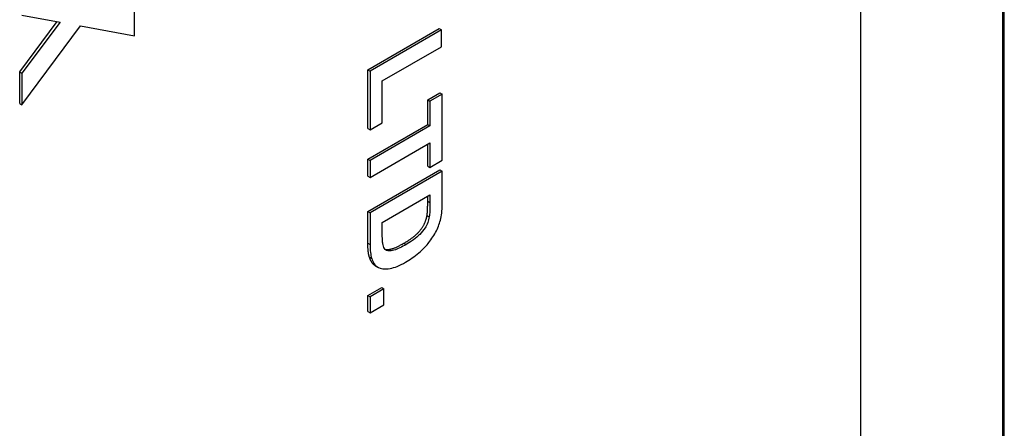
# Model space of a CAD drawing. Units: millimetres. Extents: x 109 to 1463, y 14 to 1907.
# Drawn here: x 633 to 649, y 1340 to 1346 of the extents above; entities that cross this region are included whole.
import ezdxf

# ---------------------------------------------------------------- set-up
doc = ezdxf.new("R2010")
doc.units = ezdxf.units.MM
doc.header["$LTSCALE"] = 7
doc.layers.add('Visible Edges(Hillmar_metric)', color=7, linetype='Continuous', lineweight=25)
doc.layers.add('Visible Tangent Edges(Hillmar_Metric)', color=7, linetype='Continuous', lineweight=25, true_color=0xc0c0c0)

msp = doc.modelspace()

# ---------------------------------------------------------------- linework, layer by layer
at = {"layer": 'Visible Edges(Hillmar_metric)'}
for p, q in [((648.603, 1308.62), (648.603, 1412.543)), ((648.573, 1384.877), (648.573, 1335.887)), ((646.347, 1381.142), (646.347, 1335.418)), ((634.945, 1346.095), (634.945, 1346.576)), ((633.142, 1345.53), (633.731, 1346.316)), ((633.177, 1346.415), (633.775, 1346.308)), ((633.775, 1346.308), (633.177, 1345.51)), ((633.177, 1345.012), (634.099, 1346.249)), ((634.099, 1346.249), (634.945, 1346.095)), ((638.609, 1345.559), (639.731, 1346.207)), ((639.766, 1346.187), (638.644, 1345.539)), ((639.731, 1346.207), (639.766, 1346.187)), ((639.766, 1345.923), (639.766, 1346.187)), ((638.836, 1345.386), (639.766, 1345.923)), ((633.142, 1345.53), (633.177, 1345.51)), ((633.142, 1345.032), (633.142, 1345.53)), ((633.177, 1345.51), (633.177, 1345.012)), ((638.609, 1345.559), (638.644, 1345.539)), ((638.609, 1344.639), (638.609, 1345.559)), ((638.644, 1345.539), (638.644, 1344.619)), ((638.836, 1344.729), (638.836, 1345.386)), ((639.549, 1345.087), (639.741, 1345.198)), ((639.741, 1345.198), (639.776, 1345.177)), ((633.142, 1345.032), (633.177, 1345.012)), ((639.549, 1345.087), (639.584, 1345.067)), ((639.549, 1344.7), (639.549, 1345.087)), ((639.776, 1345.177), (639.584, 1345.067)), ((639.584, 1345.067), (639.584, 1344.68)), ((639.776, 1344.14), (639.776, 1345.177)), ((638.644, 1344.619), (638.836, 1344.729)), ((638.609, 1344.157), (639.549, 1344.7)), ((638.609, 1344.639), (638.644, 1344.619)), ((639.584, 1344.68), (638.644, 1344.137)), ((639.549, 1344.7), (639.584, 1344.68)), ((638.644, 1343.873), (639.584, 1344.416)), ((639.584, 1344.416), (639.584, 1344.029)), ((639.549, 1344.05), (639.549, 1344.395)), ((638.609, 1344.157), (638.644, 1344.137)), ((638.609, 1343.893), (638.609, 1344.157)), ((638.644, 1344.137), (638.644, 1343.873)), ((639.584, 1344.029), (639.776, 1344.14)), ((638.609, 1343.338), (639.741, 1343.991)), ((639.776, 1343.971), (638.644, 1343.317)), ((639.549, 1344.05), (639.584, 1344.029)), ((639.741, 1343.991), (639.776, 1343.971)), ((639.776, 1343.488), (639.776, 1343.971)), ((638.609, 1343.893), (638.644, 1343.873)), ((638.836, 1343.164), (639.584, 1343.596)), ((639.549, 1343.498), (639.549, 1343.576)), ((639.584, 1343.596), (639.584, 1343.478)), ((638.609, 1343.338), (638.644, 1343.317)), ((638.609, 1342.841), (638.609, 1343.338)), ((638.644, 1343.317), (638.644, 1342.821)), ((639.538, 1343.274), (639.573, 1343.253)), ((638.836, 1342.967), (638.836, 1343.164)), ((638.726, 1342.486), (638.762, 1342.465)), ((638.609, 1342.021), (638.826, 1342.146)), ((638.862, 1342.126), (638.644, 1342)), ((638.826, 1342.146), (638.862, 1342.126)), ((638.862, 1341.875), (638.862, 1342.126)), ((638.609, 1342.021), (638.644, 1342)), ((638.609, 1341.77), (638.609, 1342.021)), ((638.644, 1342), (638.644, 1341.749)), ((638.644, 1341.749), (638.862, 1341.875)), ((638.609, 1341.77), (638.644, 1341.749))]:
    msp.add_line(p, q, dxfattribs=at)
for points in [[(639.538, 1343.274), (639.549, 1343.336), (639.549, 1343.498)], [(639.175, 1342.84), (639.306, 1342.916), (639.446, 1343.05), (639.524, 1343.192), (639.538, 1343.274)], [(638.633, 1342.621), (638.609, 1342.695), (638.609, 1342.841)], [(638.723, 1342.487), (638.665, 1342.523), (638.633, 1342.621)], [(638.726, 1342.486), (638.725, 1342.487), (638.723, 1342.487)]]:
    msp.add_open_spline(points, degree=2, dxfattribs=at)
for points, degree, knots in [([(639.754, 1343.226), (639.763, 1343.264), (639.768, 1343.305), (639.775, 1343.39), (639.776, 1343.441), (639.776, 1343.488)], 3, [-0.02985879, -0.02985879, -0.02985879, -0.02985879, -0.01725161, -0.01725161, 0, 0, 0, 0]), ([(639.584, 1343.478), (639.584, 1343.435), (639.584, 1343.385), (639.58, 1343.312), (639.578, 1343.278), (639.573, 1343.253)], 3, [-0.02144633, -0.02144633, -0.02144633, -0.02144633, -0.00846845, -0.00846845, 0, 0, 0, 0]), ([(639.199, 1342.541), (639.269, 1342.582), (639.343, 1342.63), (639.485, 1342.751), (639.535, 1342.808), (639.612, 1342.907), (639.652, 1342.968), (639.717, 1343.097), (639.74, 1343.161), (639.754, 1343.226)], 3, [-0.07572013, -0.07572013, -0.07572013, -0.07572013, -0.06016545, -0.06016545, -0.04327178, -0.04327178, -0.02167297, -0.02167297, 0, 0, 0, 0]), ([(639.573, 1343.253), (639.568, 1343.224), (639.561, 1343.194), (639.536, 1343.129), (639.521, 1343.102), (639.485, 1343.043), (639.456, 1343.008), (639.393, 1342.944), (639.337, 1342.893), (639.21, 1342.82)], 3, [-0.151873, -0.151873, -0.151873, -0.151873, -0.1305889, -0.1305889, -0.1055083, -0.1055083, -0.0537165, -0.0537165, 0, 0, 0, 0]), ([(638.847, 1342.813), (638.843, 1342.829), (638.84, 1342.851), (638.837, 1342.902), (638.836, 1342.936), (638.836, 1342.967)], 3, [-0.01957639, -0.01957639, -0.01957639, -0.01957639, -0.01134217, -0.01134217, 0, 0, 0, 0]), ([(638.644, 1342.821), (638.644, 1342.777), (638.646, 1342.733), (638.654, 1342.66), (638.66, 1342.628), (638.669, 1342.601)], 3, [-0.02857505, -0.02857505, -0.02857505, -0.02857505, -0.0126068, -0.0126068, 0, 0, 0, 0]), ([(639.21, 1342.82), (639.144, 1342.781), (639.075, 1342.747), (638.991, 1342.723), (638.957, 1342.717), (638.91, 1342.723), (638.895, 1342.729), (638.865, 1342.76), (638.854, 1342.785), (638.847, 1342.813)], 3, [-0.06240961, -0.06240961, -0.06240961, -0.06240961, -0.0355298, -0.0355298, -0.02180648, -0.02180648, -0.01228249, -0.01228249, 0, 0, 0, 0]), ([(638.882, 1342.743), (638.914, 1342.735), (639.044, 1342.764), (639.175, 1342.84)], 2, [1.301122, 1.301122, 1.301122, 2, 3, 3, 3]), ([(638.669, 1342.601), (638.679, 1342.57), (638.691, 1342.542), (638.721, 1342.497), (638.738, 1342.479), (638.758, 1342.467)], 3, [-0.02621626, -0.02621626, -0.02621626, -0.02621626, -0.01232134, -0.01232134, 0, 0, 0, 0]), ([(638.758, 1342.467), (638.785, 1342.451), (638.814, 1342.442), (638.882, 1342.433), (638.92, 1342.435), (638.958, 1342.442)], 3, [-0.03346251, -0.03346251, -0.03346251, -0.03346251, -0.01744696, -0.01744696, 0, 0, 0, 0]), ([(638.958, 1342.442), (638.994, 1342.449), (639.032, 1342.461), (639.112, 1342.494), (639.156, 1342.516), (639.199, 1342.541)], 3, [-0.03439682, -0.03439682, -0.03439682, -0.03439682, -0.01835629, -0.01835629, 0, 0, 0, 0])]:
    msp.add_open_spline(points, degree=degree, knots=knots, dxfattribs=at)
at = {"layer": 'Visible Tangent Edges(Hillmar_Metric)'}
for p, q in [((639.549, 1343.498), (639.584, 1343.478)), ((638.609, 1342.841), (638.644, 1342.821)), ((639.175, 1342.84), (639.21, 1342.82)), ((638.633, 1342.621), (638.669, 1342.601)), ((638.723, 1342.487), (638.758, 1342.467))]:
    msp.add_line(p, q, dxfattribs=at)

doc.saveas('drawing.dxf')
